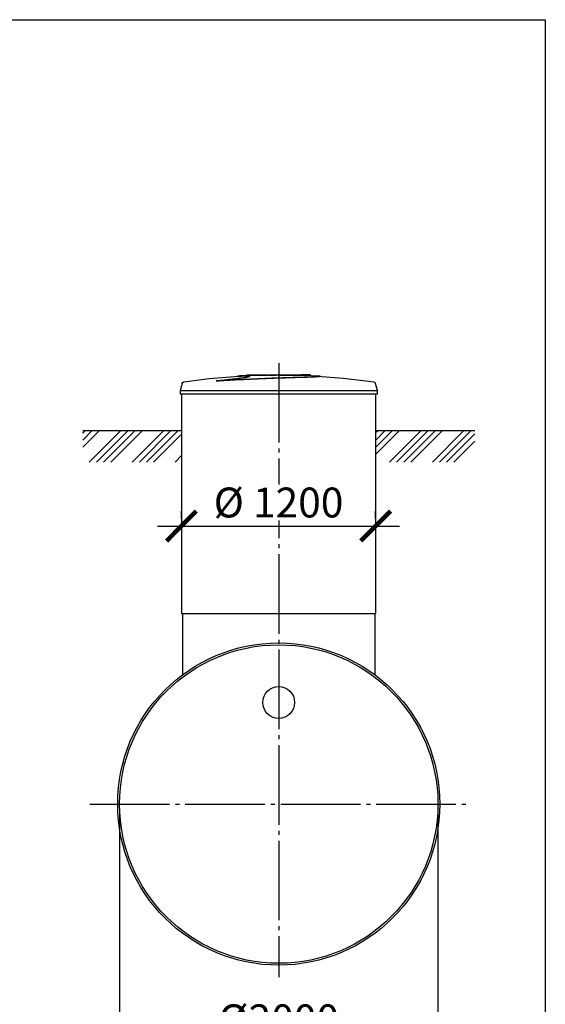
# Model space of a CAD drawing. Units: millimetres. Extents: x -77707 to 77181, y 68581 to 87444.
# Drawn here: x 23808 to 27111, y 71975 to 78159 of the extents above; entities that cross this region are included whole.
import ezdxf

# ---------------------------------------------------------------- set-up
doc = ezdxf.new("R2010")
doc.units = ezdxf.units.MM
doc.linetypes.add('ГОСТ 2.303 5', pattern=[24, 20, -1.5, 1, -1.5])
doc.layers.add('A-GENM', color=13, linetype='Continuous')
doc.layers.add('Слой1', color=7, linetype='ГОСТ 2.303 5')
doc.layers.add('РАЗМЕРЫ', color=3, linetype='Continuous', lineweight=25)
doc.styles.add('ГОСТ 2.304', font='CS_Gost2304.shx')
doc.dimstyles.new('СПДС', dxfattribs={"dimscale": 100, "dimtxt": 2.5, "dimasz": 2.5, "dimexe": 1.25, "dimexo": 0.625, "dimtad": 1, "dimdec": 0, "dimtxsty": 'ГОСТ 2.304', "dimblk": 'ARCHTICK', "dimblk1": 'ARCHTICK', "dimblk2": 'ARCHTICK', "dimcen": 2.5, "dimdle": 2, "dimadec": 0, "dimazin": 2, "dimtfac": 0.75, "dimtdec": 4, "dimtmove": 1, "dimatfit": 3, "dimfxl": 1, "dimtfill": 1, "dimtolj": 1, "dimarcsym": 0})

# ---------------------------------------------------------------- blocks, each defined once
blk = doc.blocks.new('_ARCHTICK')
at = {"color": 0, "linetype": 'ByBlock', "const_width": 0.15}
blk.add_lwpolyline([(-0.5, -0.5), (0.5, 0.5)], dxfattribs=at)
blk = doc.blocks.new('*D296')
at = {"layer": 'Defpoints', "color": 0}
for p in [(24824.4, 74978.3), (26044.4, 74978.3), (26044.4, 74978.3)]:
    blk.add_point(p, dxfattribs=at)
at = {"layer": 'РАЗМЕРЫ', "color": 0, "lineweight": -2}
for p, q in [((24824.4, 75025.2), (24824.4, 75072.1)), ((26044.4, 75025.2), (26044.4, 75072.1)), ((24674.4, 74978.3), (26194.4, 74978.3))]:
    blk.add_line(p, q, dxfattribs=at)
at = {"layer": 'РАЗМЕРЫ', "color": 0, "lineweight": -2, "xscale": 187.5, "yscale": 187.5, "zscale": 187.5, "rotation": 180.0000000000007}
blk.add_blockref('_ARCHTICK', (24824.4, 74978.3), dxfattribs=at)
at = {"layer": 'РАЗМЕРЫ', "color": 0, "lineweight": -2, "xscale": 187.5, "yscale": 187.5, "zscale": 187.5}
blk.add_blockref('_ARCHTICK', (26044.4, 74978.3), dxfattribs=at)
at = {"layer": 'РАЗМЕРЫ', "color": 0, "ltscale": 100, "insert": (25434.4, 75126.2), "char_height": 187.5, "attachment_point": 5, "style": 'ГОСТ 2.304', "bg_fill": 3, "box_fill_scale": 1.1, "bg_fill_color": 256, "bg_fill_true_color": 13158600, "bg_fill_transparency": 0}
blk.add_mtext('\\A1;%%c 1200', dxfattribs=at)
blk = doc.blocks.new('*D297')
at = {"layer": 'Defpoints', "color": 0}
for p in [(24435.7, 73232.3), (26435.7, 73232.3), (26435.7, 71732.3)]:
    blk.add_point(p, dxfattribs=at)
at = {"layer": 'РАЗМЕРЫ', "color": 0, "lineweight": -2}
for p, q in [((24435.7, 73185.4), (24435.7, 71638.6)), ((26435.7, 73185.4), (26435.7, 71638.6)), ((24285.7, 71732.3), (26585.7, 71732.3))]:
    blk.add_line(p, q, dxfattribs=at)
at = {"layer": 'РАЗМЕРЫ', "color": 0, "lineweight": -2, "xscale": 187.5, "yscale": 187.5, "zscale": 187.5, "rotation": 180}
blk.add_blockref('_ARCHTICK', (24435.7, 71732.3), dxfattribs=at)
at = {"layer": 'РАЗМЕРЫ', "color": 0, "lineweight": -2, "xscale": 187.5, "yscale": 187.5, "zscale": 187.5}
blk.add_blockref('_ARCHTICK', (26435.7, 71732.3), dxfattribs=at)
at = {"layer": 'РАЗМЕРЫ', "color": 0, "ltscale": 100, "insert": (25435.7, 71880.2), "char_height": 187.5, "attachment_point": 5, "style": 'ГОСТ 2.304', "bg_fill": 3, "box_fill_scale": 1.1, "bg_fill_color": 256, "bg_fill_true_color": 13158600, "bg_fill_transparency": 0}
blk.add_mtext('\\A1;{\\Q0;%%C}2000', dxfattribs=at)

msp = doc.modelspace()

# ---------------------------------------------------------------- hatches: boundary and pattern name
at = {"layer": 'A-GENM', "ltscale": 75}
h = msp.add_hatch(dxfattribs=at)
h.set_pattern_fill('ANSI34', color=256, scale=10, style=0)
h.set_pattern_definition([(45, (13673.99, 46757.96), (-134.7038, 134.7038), []), (45, (13718.89, 46757.96), (-134.7038, 134.7038), []), (45, (13763.79, 46757.96), (-134.7038, 134.7038), []), (45, (13808.69, 46757.96), (-134.7038, 134.7038), [])])
h.paths.add_polyline_path([(24203.9, 75578.3), (24820.7, 75578.3), (24820.7, 75528.3), (24825.7, 75528.3), (24825.7, 75379.8), (24203.9, 75379.8)])
h.paths.add_polyline_path([(26050.7, 75578.3), (26667.4, 75578.3), (26667.4, 75379.8), (26045.7, 75379.8), (26045.7, 75528.3), (26050.7, 75528.3)])

# ---------------------------------------------------------------- linework, layer by layer
at = {"layer": 'A-GENM'}
for p, q in [((25042.9, 75889.5), (25042.9, 75890.5)), ((25235.7, 75928.3), (25235.7, 75923.3)), ((25235.8, 75928.3), (25575.1, 75928.3)), ((25325.1, 75923.3), (25235.8, 75923.3)), ((25336.7, 75923.3), (25328.2, 75923.3)), ((25362.4, 75923.3), (25337.1, 75923.3)), ((25419.1, 75923.3), (25370.1, 75923.3)), ((25575.1, 75923.3), (25433.8, 75923.3)), ((25575.1, 75923.3), (25575.1, 75928.3)), ((25584.4, 75928.3), (25575.4, 75928.3)), ((25584.3, 75924.3), (25584.3, 75928.3)), ((25634.7, 75928.3), (25584.3, 75928.3)), ((25634.7, 75923.3), (25612, 75923.3)), ((25634.7, 75923.3), (25634.7, 75928.3)), ((25635.7, 75928.3), (25634.7, 75928.3)), ((25635.7, 75923.3), (25634.7, 75923.3)), ((25635.7, 75923.3), (25635.7, 75928.3)), ((25695, 75918.4), (25695, 75919.4)), ((24828.6, 75874.3), (24815.7, 75829.1)), ((24815.7, 75829.1), (24815.7, 75807.3)), ((24815.7, 75829.1), (26055.7, 75829.1)), ((26055.7, 75829.1), (26042.8, 75874.3)), ((26055.7, 75807.3), (26055.7, 75829.1)), ((26055.7, 75807.3), (24815.7, 75807.3)), ((24825.7, 75807.3), (24825.7, 74428.3)), ((26045.7, 74428.3), (26045.7, 75807.3)), ((24825.7, 74428.3), (26045.7, 74428.3)), ((24830.7, 74428.3), (24830.7, 74043.6)), ((26040.7, 74043.6), (26040.7, 74428.3))]:
    msp.add_line(p, q, dxfattribs=at)
at = {"layer": 'A-GENM', "ltscale": 75}
for p, q in [((24203.9, 75578.3), (24820.7, 75578.3)), ((26050.7, 75578.3), (26667.4, 75578.3))]:
    msp.add_line(p, q, dxfattribs=at)
at = {"layer": 'A-GENM', "flags": 128}
for points in [[(24828.6, 75874.3), (24828.7, 75874.8), (24828.9, 75875.3), (24829.1, 75875.7), (24829.3, 75876.2), (24829.5, 75876.7), (24829.8, 75877.1), (24830, 75877.6), (24830.3, 75878), (24830.6, 75878.4), (24830.9, 75878.9), (24831.3, 75879.3), (24831.6, 75879.6), (24832, 75880), (24832.4, 75880.4), (24832.8, 75880.7), (24833.2, 75881), (24833.6, 75881.3), (24834, 75881.6), (24834.5, 75881.9), (24834.9, 75882.2), (24835.4, 75882.4), (24835.8, 75882.6), (24836.3, 75882.8), (24836.8, 75883), (24837.3, 75883.1), (24837.8, 75883.3), (24838.3, 75883.4), (24838.8, 75883.5), (24839.1, 75883.6)], [(24839.1, 75883.6), (24998.7, 75904), (25159, 75918.1), (25191.8, 75920.2)], [(25191.8, 75921.2), (25352.6, 75927.6), (25384.4, 75927.9)], [(25430.9, 75928.3), (25430.9, 75928.3), (25430.9, 75928.3), (25430.9, 75928.3), (25430.9, 75928.3), (25431, 75928.3), (25431, 75928.3), (25431, 75928.3), (25431.1, 75928.3), (25431.2, 75928.3), (25431.2, 75928.3), (25431.3, 75928.3), (25431.4, 75928.3), (25431.5, 75928.3), (25431.6, 75928.3), (25431.7, 75928.3), (25431.8, 75928.3), (25431.9, 75928.3), (25432, 75928.3), (25432.2, 75928.3), (25432.3, 75928.3), (25432.5, 75928.3), (25432.6, 75928.3), (25432.7, 75928.3), (25432.9, 75928.3), (25433.1, 75928.3), (25433.2, 75928.3), (25433.4, 75928.3), (25433.6, 75928.3), (25433.7, 75928.3), (25433.9, 75928.3), (25434.1, 75928.3), (25434.3, 75928.3), (25434.5, 75928.3), (25434.7, 75928.3), (25434.8, 75928.3), (25435, 75928.3), (25435.2, 75928.3), (25435.4, 75928.3), (25435.6, 75928.3), (25435.8, 75928.3), (25436, 75928.3), (25436.2, 75928.3), (25436.4, 75928.3), (25436.6, 75928.3), (25436.8, 75928.3), (25436.9, 75928.3), (25437.1, 75928.3), (25437.3, 75928.3), (25437.5, 75928.3), (25437.7, 75928.3), (25437.8, 75928.3), (25438, 75928.3), (25438.2, 75928.3), (25438.3, 75928.3), (25438.5, 75928.3), (25438.6, 75928.3), (25438.8, 75928.3), (25438.9, 75928.3), (25439.1, 75928.3), (25439.2, 75928.3), (25439.3, 75928.3), (25439.5, 75928.3), (25439.6, 75928.3), (25439.7, 75928.3), (25439.8, 75928.3), (25439.9, 75928.3), (25440, 75928.3), (25440, 75928.3), (25440.1, 75928.3), (25440.2, 75928.3), (25440.3, 75928.3), (25440.3, 75928.3), (25440.4, 75928.3), (25440.4, 75928.3), (25440.4, 75928.3), (25440.4, 75928.3), (25440.5, 75928.3), (25440.5, 75928.3)], [(25440.5, 75928.3), (25440.5, 75928.3), (25440.5, 75928.3), (25440.4, 75928.3), (25440.4, 75928.3), (25440.4, 75928.3), (25440.3, 75928.3), (25440.3, 75928.3), (25440.2, 75928.3), (25440.2, 75928.3), (25440.1, 75928.3), (25440, 75928.3), (25439.9, 75928.3), (25439.8, 75928.3), (25439.7, 75928.3), (25439.6, 75928.3), (25439.5, 75928.3), (25439.4, 75928.3), (25439.3, 75928.3), (25439.1, 75928.3), (25439, 75928.3), (25438.9, 75928.3), (25438.7, 75928.3), (25438.6, 75928.3), (25438.4, 75928.3), (25438.3, 75928.3), (25438.1, 75928.3), (25437.9, 75928.3), (25437.8, 75928.3), (25437.6, 75928.3), (25437.4, 75928.3), (25437.2, 75928.3), (25437, 75928.3), (25436.9, 75928.3), (25436.7, 75928.3), (25436.5, 75928.3), (25436.3, 75928.3), (25436.1, 75928.3), (25435.9, 75928.3), (25435.7, 75928.3), (25435.5, 75928.3), (25435.3, 75928.3), (25435.1, 75928.3), (25434.9, 75928.3), (25434.8, 75928.3), (25434.6, 75928.3), (25434.4, 75928.3), (25434.2, 75928.3), (25434, 75928.3), (25433.8, 75928.3), (25433.7, 75928.3), (25433.5, 75928.3), (25433.3, 75928.3), (25433.2, 75928.3), (25433, 75928.3), (25432.8, 75928.3), (25432.7, 75928.3), (25432.5, 75928.3), (25432.4, 75928.3), (25432.3, 75928.3), (25432.1, 75928.3), (25432, 75928.3), (25431.9, 75928.3), (25431.8, 75928.3), (25431.6, 75928.3), (25431.5, 75928.3), (25431.4, 75928.3), (25431.4, 75928.3), (25431.3, 75928.3), (25431.2, 75928.3), (25431.1, 75928.3), (25431.1, 75928.3), (25431, 75928.3), (25431, 75928.3), (25430.9, 75928.3), (25430.9, 75928.3), (25430.9, 75928.3), (25430.9, 75928.3), (25430.9, 75928.3)], [(25527.9, 75926.6), (25601.4, 75925.1), (25679.5, 75921.2)], [(25679.5, 75920.2), (25839.9, 75907.4), (25999.6, 75888.3), (26032.2, 75883.6)], [(26032.2, 75883.6), (26032.7, 75883.5), (26033.2, 75883.4), (26033.7, 75883.2), (26034.2, 75883.1), (26034.7, 75882.9), (26035.2, 75882.7), (26035.7, 75882.5), (26036.1, 75882.3), (26036.6, 75882.1), (26037, 75881.8), (26037.5, 75881.5), (26037.9, 75881.2), (26038.3, 75880.9), (26038.7, 75880.6), (26039.1, 75880.2), (26039.5, 75879.9), (26039.8, 75879.5), (26040.2, 75879.1), (26040.5, 75878.7), (26040.8, 75878.3), (26041.1, 75877.9), (26041.4, 75877.4), (26041.7, 75877), (26041.9, 75876.5), (26042.1, 75876), (26042.3, 75875.6), (26042.5, 75875.1), (26042.7, 75874.6), (26042.8, 75874.3)]]:
    msp.add_lwpolyline(points, dxfattribs=at)
at = {"layer": 'A-GENM', "ltscale": 75}
for centre, radius in [((25435.7, 73232.3), 1012), ((25435.7, 73232.3), 1000), ((25435.7, 73870.3), 100)]:
    msp.add_circle(centre, radius, dxfattribs=at)
at = {"layer": 'A-GENM'}
for points, knots in [([(25042.9, 75890.5), (25052.7, 75891.5), (25072.1, 75893.6), (25095.8, 75896.2), (25114.5, 75898.3), (25128.2, 75899.8), (25141.7, 75901.3), (25152.6, 75902.6), (25161.2, 75903.6), (25167.5, 75904.3), (25173.7, 75905.1), (25179.6, 75905.8), (25185.5, 75906.5), (25191.2, 75907.3), (25196.7, 75908), (25202, 75908.7), (25207.1, 75909.4), (25212, 75910.1), (25216.6, 75910.8), (25221, 75911.5), (25225.1, 75912.1), (25230.3, 75913), (25235, 75913.9), (25239, 75914.6), (25241.8, 75915.2), (25244.3, 75915.8), (25246.4, 75916.3), (25248.3, 75916.9), (25250, 75917.4), (25251.5, 75917.8), (25252.5, 75918.3), (25253.4, 75918.7), (25254, 75919.1), (25254.4, 75919.5), (25254.4, 75919.9), (25254.2, 75920.2), (25253.6, 75920.6), (25252.6, 75921), (25251.1, 75921.3), (25249.7, 75921.5), (25248.1, 75921.7), (25246.3, 75921.8), (25244.4, 75922), (25242.2, 75922.1), (25239.9, 75922.2), (25237.5, 75922.2), (25234.9, 75922.3), (25232.2, 75922.3), (25229.4, 75922.3), (25226.6, 75922.3), (25223.7, 75922.3), (25220.7, 75922.3), (25217.7, 75922.2), (25214.7, 75922.2), (25211.7, 75922.1), (25207.6, 75921.9), (25202.6, 75921.8), (25197.1, 75921.5), (25193.6, 75921.3), (25191.8, 75921.2)], [-1, -1, -1, -1, -0.944444, -0.888889, -0.861111, -0.833333, -0.805556, -0.777778, -0.763889, -0.75, -0.736111, -0.722222, -0.708333, -0.694444, -0.680556, -0.666667, -0.652778, -0.638889, -0.625, -0.611111, -0.597222, -0.583333, -0.555556, -0.541667, -0.527778, -0.513889, -0.5, -0.486111, -0.472222, -0.458333, -0.444444, -0.430556, -0.416667, -0.402778, -0.388889, -0.375, -0.361111, -0.333333, -0.319444, -0.305556, -0.291667, -0.277778, -0.263889, -0.25, -0.236111, -0.222222, -0.208333, -0.194444, -0.180556, -0.166667, -0.152778, -0.138889, -0.125, -0.111111, -0.097222, -0.083333, -0.055556, -0.027778, 0, 0, 0, 0]), ([(25042.9, 75890.5), (25064.9, 75891.7), (25110.1, 75894.3), (25180.2, 75898), (25239.5, 75900.8), (25286.8, 75903), (25334, 75905), (25392.5, 75907.3), (25460.2, 75909.7), (25524.4, 75911.7), (25576, 75913.1), (25614.7, 75914.4), (25642.6, 75915.4), (25665.1, 75916.4), (25681.8, 75917.4), (25690.5, 75918.2), (25694.2, 75918.9), (25695.3, 75919.3), (25694.5, 75919.8), (25690.7, 75920.4), (25684.8, 75920.9), (25679.5, 75921.2)], [0, 0, 0, 0, 0.076923, 0.153846, 0.230769, 0.269231, 0.307692, 0.384615, 0.461538, 0.538462, 0.615385, 0.663462, 0.711538, 0.759615, 0.807692, 0.855769, 0.879808, 0.903846, 0.927885, 0.951923, 1, 1, 1, 1]), ([(25694.5, 75918.7), (25695.3, 75918.5), (25695, 75918), (25688.7, 75916.9), (25674.1, 75915.9), (25651.9, 75914.8), (25625, 75913.7), (25583.4, 75912.3), (25524.4, 75910.7), (25460.2, 75908.7), (25386.8, 75906.1), (25304.7, 75902.8), (25215.7, 75898.7), (25127.3, 75894.2), (25070.4, 75891.1), (25042.9, 75889.5)], [0.0769231, 0.0769231, 0.0769231, 0.0769231, 0.1153846, 0.1538462, 0.2307692, 0.2692308, 0.3076923, 0.3846154, 0.4615385, 0.5384615, 0.6153846, 0.7115385, 0.8076923, 0.9038462, 1, 1, 1, 1]), ([(25191.8, 75921.2), (25186.6, 75920.9), (25180.7, 75920.4), (25176.8, 75919.8), (25176.1, 75919.4), (25176.6, 75919.1), (25177, 75919)], [-1, -1, -1, -1, -0.9519231, -0.9278846, -0.9038462, -0.8846154, -0.8846154, -0.8846154, -0.8846154]), ([(25191.8, 75920.2), (25194.4, 75920.4), (25198.5, 75920.6), (25204.1, 75920.8), (25208.6, 75921), (25212.5, 75921.1), (25215.4, 75921.2), (25218.4, 75921.2), (25222.2, 75921.3), (25226.6, 75921.3), (25230.8, 75921.3), (25234.3, 75921.3), (25236.9, 75921.3), (25239.3, 75921.2), (25242.2, 75921.1), (25245.4, 75920.9), (25248.1, 75920.7), (25250.4, 75920.4), (25252.1, 75920.1), (25253.1, 75919.8), (25253.7, 75919.5), (25254, 75919.4), (25254.1, 75919.3)], [-1, -1, -1, -1, -0.9583333, -0.9375, -0.9166667, -0.8958333, -0.8854167, -0.875, -0.8541667, -0.8333333, -0.8125, -0.7916667, -0.78125, -0.7708333, -0.75, -0.7291667, -0.7083333, -0.6875, -0.6666667, -0.6527778, -0.6388889, -0.6294432, -0.6294432, -0.6294432, -0.6294432])]:
    msp.add_open_spline(points, degree=3, knots=knots, dxfattribs=at)
for points in [[(25181.7, 75919.5), (25184.3, 75919.7), (25187.6, 75920), (25191.8, 75920.2)], [(25668.6, 75921.8), (25670.5, 75921.7), (25674.2, 75921.5), (25677.7, 75921.3), (25679.5, 75921.2)]]:
    msp.add_open_spline(points, degree=3, dxfattribs=at)
at = {"layer": 'РАЗМЕРЫ', "ltscale": 75}
msp.add_lwpolyline([(27110.6, 69673.2), (11217.6, 69673.2), (11217.6, 78158.6), (27110.6, 78158.6)], close=True, dxfattribs=at)
at = {"layer": 'Слой1', "ltscale": 25}
for p, q in [((25435.7, 76002.1), (25435.7, 72144.4)), ((24248.8, 73232.3), (26622.5, 73232.3))]:
    msp.add_line(p, q, dxfattribs=at)

# ---------------------------------------------------------------- next in the draw order: dimensions: what is measured, and where the dimension line sits
at = {"layer": 'РАЗМЕРЫ'}
for base, p1, p2, text, picture, middle in [((26044.4, 74978.3), (24824.4, 74978.3), (26044.4, 74978.3), '%%c 1200', '*D296', (25434.4, 75126.2)), ((26435.7, 71732.3), (24435.7, 73232.3), (26435.7, 73232.3), '{\\Q0;%%C}<>', '*D297', (25435.7, 71880.2))]:
    dim = msp.add_linear_dim(base=base, p1=p1, p2=p2, text=text, dimstyle='СПДС', override={"dimscale": 75, "dimlfac": 1, "dimtxsty": 'ГОСТ 2.304', "dimblk1": 'ARCHTICK', "dimblk2": 'ARCHTICK', "dimsah": 1, "dimtolj": 1}, dxfattribs=at)
    dim.commit()
    dim.dimension.update_dxf_attribs({"geometry": picture, "text_midpoint": middle})

doc.saveas('drawing.dxf')
